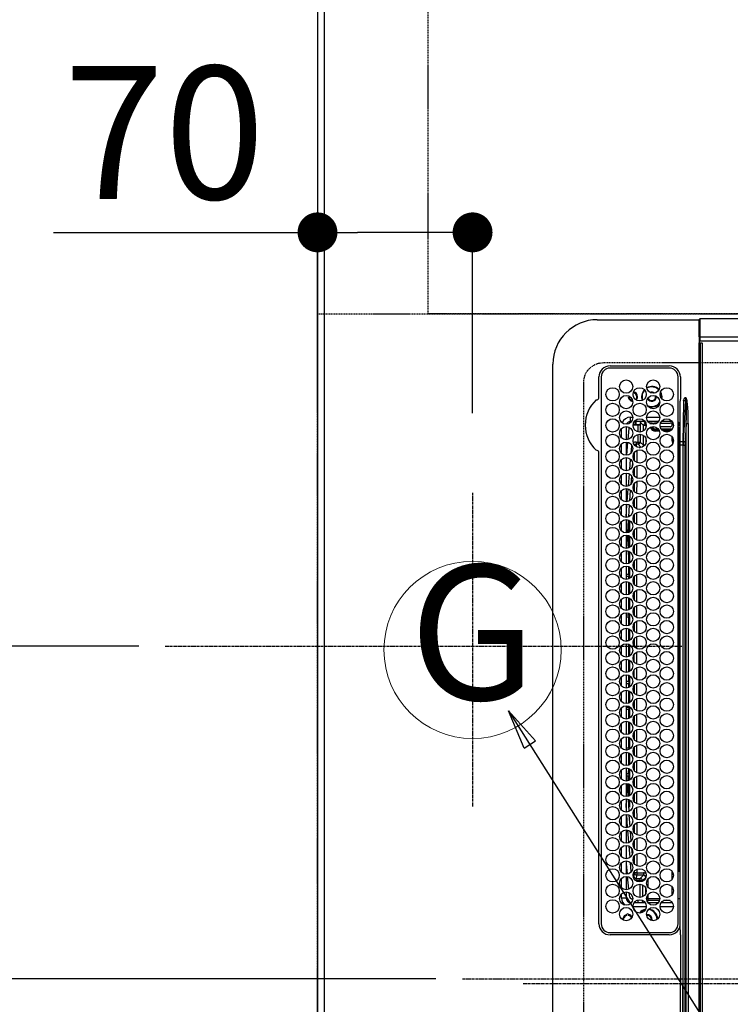
# Model space of a CAD drawing. Units: millimetres. Extents: x -109 to 26472, y -120 to 8859.
# Drawn here: x 15318 to 15639, y 6152 to 6596 of the extents above; entities that cross this region are included whole.
import ezdxf
from ezdxf.enums import TextEntityAlignment as Align

# ---------------------------------------------------------------- set-up
doc = ezdxf.new("R2010")
doc.units = ezdxf.units.MM
doc.linetypes.add('CENTER', pattern=[2, 1.25, -0.25, 0.25, -0.25])
doc.linetypes.add('DASHED', pattern=[0.75, 0.5, -0.25])
doc.layers.get('DEFPOINTS').update_dxf_attribs({"color": 146})
for name, color, linetype in [('111-壁仕上', 3, 'Continuous'), ('126-甲板', 2, 'Continuous'), ('150-機器', 8, 'Continuous'), ('160-文字', 254, 'Continuous'), ('166-寸法B', 11, 'Continuous')]:
    doc.layers.add(name, color=color, linetype=linetype)
doc.styles.add('KH001', font='txt')
doc.dimstyles.new('KH1xx015', dxfattribs={"dimscale": 10, "dimtxt": 3.8, "dimasz": 0.8, "dimexe": 0.3, "dimexo": 1.2, "dimgap": 0.5, "dimtad": 3, "dimdec": 1, "dimdsep": 46, "dimlunit": 6, "dimtxsty": 'KH001', "dimblk": 'DOT', "dimcen": 1, "dimdle": 1, "dimclrd": 256, "dimclre": 256, "dimclrt": 256, "dimadec": 0, "dimazin": 0, "dimtfac": 1, "dimtdec": 1, "dimtix": 1, "dimtmove": 2, "dimatfit": 3, "dimldrblk": 'CLOSEDBLANK', "dimfxl": 1, "dimtolj": 1, "dimtzin": 0, "dimlwd": -1, "dimlwe": -1, "dimarcsym": 0})
doc.dimstyles.new('KH1xx030', dxfattribs={"dimscale": 30, "dimtxt": 2, "dimasz": 0.6, "dimexe": 0.3, "dimexo": 1.2, "dimgap": 0.5, "dimtad": 3, "dimdec": 1, "dimdsep": 46, "dimlunit": 6, "dimtxsty": 'KH001', "dimblk": 'DOT', "dimcen": 1, "dimdle": 1, "dimclrd": 256, "dimclre": 256, "dimclrt": 256, "dimadec": 0, "dimazin": 0, "dimtfac": 1, "dimtdec": 1, "dimtix": 1, "dimtmove": 2, "dimatfit": 3, "dimldrblk": 'CLOSEDBLANK', "dimfxl": 1, "dimtolj": 1, "dimtzin": 0, "dimlwd": -1, "dimlwe": -1, "dimarcsym": 0})

# ---------------------------------------------------------------- blocks, each defined once
blk = doc.blocks.new('_Dot')
at = {"color": 0, "linetype": 'ByBlock', "lineweight": -2}
blk.add_line((-0.5, 0), (-1, 0), dxfattribs=at)
at = {"color": 0, "linetype": 'ByBlock', "const_width": 0.5}
blk.add_lwpolyline([(-0.25, 0, 1), (0.25, 0, 1)], format="xyb", close=True, dxfattribs=at)
blk = doc.blocks.new('*D447')
at = {"layer": '166-寸法B', "transparency": 16777216}
for p, q in [((15452.92, 6418.39), (15452.92, 6508.93)), ((15522.92, 6418.39), (15522.92, 6508.93)), ((15333.74, 6499.93), (15452.92, 6499.93)), ((15504.92, 6499.93), (15470.92, 6499.93))]:
    blk.add_line(p, q, dxfattribs=at)
at = {"layer": 'DEFPOINTS', "color": 0, "transparency": 16777216}
for p in [(15452.92, 6499.93), (15452.92, 6382.39), (15522.92, 6382.39)]:
    blk.add_point(p, dxfattribs=at)
at = {"layer": '166-寸法B', "transparency": 16777216, "xscale": 18, "yscale": 18, "zscale": 18, "rotation": 180}
blk.add_blockref('_Dot', (15452.92, 6499.93), dxfattribs=at)
at = {"layer": '166-寸法B', "transparency": 16777216, "xscale": 18, "yscale": 18, "zscale": 18}
blk.add_blockref('_Dot', (15522.92, 6499.93), dxfattribs=at)
at = {"layer": '166-寸法B', "transparency": 16777216, "insert": (15383.77, 6544.93), "char_height": 60, "attachment_point": 5, "style": 'KH001'}
blk.add_mtext('\\A1;70', dxfattribs=at)
blk = doc.blocks.new('_ClosedBlank')
at = {"color": 0, "linetype": 'ByBlock', "lineweight": -2}
for p, q in [((-1, 0.167), (0, 0)), ((-1, 0.167), (-1, -0.167)), ((0, 0), (-1, -0.167))]:
    blk.add_line(p, q, dxfattribs=at)
blk = doc.blocks.new('*D451')
at = {"layer": '166-寸法B', "transparency": 16777216}
for p, q in [((15419.92, 7513.19), (14687.5, 7513.19)), ((14696.5, 7495.19), (14696.5, 6331.19)), ((15348.23, 6313.19), (14687.5, 6313.19))]:
    blk.add_line(p, q, dxfattribs=at)
at = {"layer": 'DEFPOINTS', "color": 0, "transparency": 16777216}
for p in [(15455.92, 7513.19), (14696.5, 6313.19), (15384.23, 6313.19)]:
    blk.add_point(p, dxfattribs=at)
at = {"layer": '166-寸法B', "transparency": 16777216, "xscale": 18, "yscale": 18, "zscale": 18}
for p, rotation in [((14696.5, 7513.19), 90), ((14696.5, 6313.19), 270)]:
    blk.add_blockref('_Dot', p, dxfattribs=dict(at, rotation=rotation))
at = {"layer": '166-寸法B', "transparency": 16777216, "insert": (14647.7, 6913.19), "char_height": 60, "attachment_point": 5, "rotation": 90, "style": 'KH001'}
blk.add_mtext('\\A1;1,200', dxfattribs=at)
blk = doc.blocks.new('HT-F6S_H2')
at = {"layer": '126-甲板', "linetype": 'DASHED'}
for p, q in [((271, 282.65), (-271, 282.65)), ((280, -170.35), (280, 273.65))]:
    blk.add_line(p, q, dxfattribs=at)
blk.add_arc((271, 273.65), 9, 0, 90, dxfattribs=at)
at = {"layer": '150-機器', "color": 161, "linetype": 'CENTER'}
blk.add_line((0, 309.76), (0, -271.88), dxfattribs=at)
at = {"layer": '150-機器', "color": 13, "linetype": 'Continuous'}
for p, q in [((-279.5, 296.38), (279.5, 296.38)), ((27, 275.6), (239.74, 275.6)), ((239.74, 275.6), (239.9, 275.61)), ((264.1, 275.61), (264.18, 275.6)), ((264.18, 275.6), (264.26, 275.6)), ((264.26, 275.6), (273.7, 275.6)), ((299.5, 276.38), (299.5, 230.38)), ((273.7, 274.58), (27, 274.58)), ((22, 243.88), (21.98, 270.58)), ((23, 270.58), (23, 243.88)), ((277.7, 243.88), (277.7, 270.58)), ((278.72, 270.58), (278.72, 243.88)), ((28.52, 264.33), (28.6, 264.35)), ((28.6, 264.35), (28.6, 264.47)), ((29.4, 264.98), (29.4, 264.76)), ((29.4, 264.76), (29.4, 264.35)), ((30.75, 263), (31.16, 263)), ((31.16, 262.2), (30.75, 262.2)), ((31.16, 263), (31.38, 263)), ((31.38, 262.2), (31.16, 262.2)), ((38.6, 263.38), (38.6, 265.38)), ((38.6, 265.38), (40.54, 265.38)), ((41.35, 263.38), (38.6, 263.38)), ((41.09, 262.11), (39.8, 261.98)), ((48.35, 263.38), (42.35, 263.38)), ((48.31, 262.84), (42.54, 262.26)), ((43.16, 265.38), (47.54, 265.38)), ((55.35, 263.38), (49.35, 263.38)), ((53.98, 263.38), (49.37, 262.95)), ((50.16, 265.38), (54.54, 265.38)), ((62.35, 263.38), (56.35, 263.38)), ((57.16, 265.38), (61.54, 265.38)), ((69.35, 263.38), (63.35, 263.38)), ((63.63, 262.13), (69.2, 262.59)), ((64.16, 265.38), (68.54, 265.38)), ((76.35, 263.38), (70.35, 263.38)), ((70.47, 262.7), (76.33, 263.06)), ((71.16, 265.38), (75.54, 265.38)), ((83.35, 263.38), (77.35, 263.38)), ((77.4, 263.13), (81.32, 263.38)), ((83.17, 262.49), (77.62, 262.15)), ((78.16, 265.38), (82.54, 265.38)), ((90.35, 263.38), (84.35, 263.38)), ((90.31, 262.94), (84.5, 262.58)), ((84.59, 262.15), (90.11, 262.15)), ((85.16, 265.38), (89.54, 265.38)), ((97.35, 263.38), (91.35, 263.38)), ((92.47, 263.08), (91.42, 263.01)), ((91.59, 262.15), (93.6, 262.15)), ((92.16, 265.38), (96.54, 265.38)), ((97.31, 263.27), (92.47, 263.08)), ((93.6, 262.15), (93.6, 263.1)), ((94.6, 262.15), (93.6, 262.15)), ((94.6, 262.15), (94.6, 263.07)), ((94.6, 262.15), (97.11, 262.15)), ((104.35, 263.38), (98.35, 263.38)), ((98.59, 262.15), (104.11, 262.15)), ((99.16, 265.38), (103.54, 265.38)), ((111.35, 263.38), (105.35, 263.38)), ((105.4, 263.38), (105.4, 262.78)), ((106.4, 262.15), (105.59, 262.15)), ((106.16, 265.38), (110.54, 265.38)), ((106.4, 263.38), (106.4, 262.15)), ((106.4, 262.15), (111.11, 262.15)), ((118.35, 263.38), (112.35, 263.38)), ((112.59, 262.15), (118.11, 262.15)), ((113.16, 265.38), (117.54, 265.38)), ((125.35, 263.38), (119.35, 263.38)), ((119.59, 262.15), (123.6, 262.15)), ((120.16, 265.38), (124.54, 265.38)), ((123.6, 262.15), (123.6, 263.38)), ((124.6, 262.15), (123.6, 262.15)), ((124.6, 262.15), (124.6, 263.38)), ((124.6, 262.15), (125.11, 262.15)), ((132.35, 263.38), (126.35, 263.38)), ((126.59, 262.15), (132.11, 262.15)), ((127.16, 265.38), (131.54, 265.38)), ((139.35, 263.38), (133.35, 263.38)), ((133.59, 262.15), (135.4, 262.15)), ((134.16, 265.38), (138.54, 265.38)), ((135.4, 263.38), (135.4, 262.15)), ((136.4, 262.15), (135.4, 262.15)), ((136.4, 263.38), (136.4, 262.15)), ((136.4, 262.15), (139.11, 262.15)), ((146.35, 263.38), (140.35, 263.38)), ((140.59, 262.15), (146.11, 262.15)), ((141.16, 265.38), (145.54, 265.38)), ((153.35, 263.38), (147.35, 263.38)), ((147.59, 262.15), (153.11, 262.15)), ((148.16, 265.38), (152.54, 265.38)), ((160.35, 263.38), (154.35, 263.38)), ((154.6, 262.15), (154.59, 262.15)), ((154.6, 262.15), (154.6, 263.38)), ((154.6, 262.15), (160.11, 262.15)), ((155.16, 265.38), (159.54, 265.38)), ((167.35, 263.38), (161.35, 263.38)), ((161.59, 262.15), (165.4, 262.15)), ((162.16, 265.38), (166.54, 265.38)), ((165.4, 263.38), (165.4, 262.15)), ((166.4, 262.15), (165.4, 262.15)), ((166.4, 263.38), (166.4, 262.15)), ((166.4, 262.15), (167.11, 262.15)), ((174.35, 263.38), (168.35, 263.38)), ((168.59, 262.15), (174.11, 262.15)), ((169.16, 265.38), (173.54, 265.38)), ((181.35, 263.38), (175.35, 263.38)), ((175.59, 262.15), (181.11, 262.15)), ((176.16, 265.38), (180.54, 265.38)), ((188.35, 263.38), (182.35, 263.38)), ((182.59, 262.15), (183.6, 262.15)), ((183.16, 265.38), (187.54, 265.38)), ((183.6, 262.15), (183.6, 263.38)), ((184.6, 262.15), (183.6, 262.15)), ((184.6, 262.15), (184.6, 263.38)), ((184.6, 262.15), (188.11, 262.15)), ((195.35, 263.38), (189.35, 263.38)), ((189.59, 262.15), (195.11, 262.15)), ((190.16, 265.38), (194.54, 265.38)), ((195.32, 263.17), (191.6, 263.38)), ((202.35, 263.38), (196.35, 263.38)), ((202.26, 262.78), (196.41, 263.11)), ((196.59, 262.15), (202.11, 262.15)), ((197.16, 265.38), (201.54, 265.38)), ((209.35, 263.38), (203.35, 263.38)), ((209.14, 262.39), (203.47, 262.71)), ((203.59, 262.15), (209.11, 262.15)), ((204.16, 265.38), (208.54, 265.38)), ((216.35, 263.38), (210.35, 263.38)), ((210.37, 263.32), (216.03, 263.01)), ((215.98, 262.01), (210.54, 262.31)), ((211.16, 265.38), (215.54, 265.38)), ((216.03, 263.01), (216.32, 262.98)), ((223.35, 263.38), (217.35, 263.38)), ((217.44, 262.89), (223.15, 262.42)), ((218.16, 265.38), (222.54, 265.38)), ((230.35, 263.38), (224.35, 263.38)), ((224.54, 262.31), (229.96, 261.86)), ((225.16, 265.38), (229.54, 265.38)), ((237.35, 263.38), (231.35, 263.38)), ((232.16, 265.38), (236.54, 265.38)), ((237.35, 263.33), (236.82, 263.38)), ((244.35, 263.38), (238.35, 263.38)), ((244.28, 262.67), (238.35, 263.24)), ((239.16, 265.38), (243.54, 265.38)), ((251.35, 263.38), (245.35, 263.38)), ((250.37, 262.05), (245.45, 262.55)), ((246.16, 265.38), (250.54, 265.38)), ((34.6, 254.24), (34.6, 260.22)), ((36.6, 261.38), (36.07, 261.38)), ((36.6, 261.38), (36.6, 260.89)), ((36.6, 259.66), (36.6, 254.79)), ((37.07, 259.25), (36.6, 259.25)), ((37.74, 258.02), (36.6, 258.02)), ((46.48, 256.97), (46.48, 258.84)), ((46.48, 258.84), (47.48, 258.84)), ((47.48, 258.84), (47.48, 256.97)), ((48.35, 260.19), (48.36, 260.13)), ((48.36, 260.13), (48.37, 260.01)), ((48.37, 260.01), (48.38, 259.92)), ((48.38, 259.92), (48.38, 259.86)), ((48.38, 259.86), (48.39, 259.84)), ((49.97, 259.97), (48.39, 259.84)), ((48.94, 255.51), (48.94, 258.56)), ((49.94, 258.56), (48.94, 258.56)), ((49.93, 259.56), (50.64, 259.56)), ((49.93, 259.54), (49.93, 259.56)), ((49.94, 259.48), (49.93, 259.54)), ((49.94, 259.39), (49.94, 259.48)), ((49.94, 259.26), (49.94, 259.39)), ((49.94, 259.11), (49.94, 259.26)), ((49.94, 258.94), (49.94, 259.11)), ((49.94, 258.75), (49.94, 258.94)), ((49.94, 258.56), (49.94, 258.75)), ((49.94, 258.56), (49.94, 255.51)), ((51.47, 258.56), (49.94, 258.56)), ((50.51, 261.02), (54.54, 261.36)), ((58.47, 258.57), (53.18, 258.56)), ((54.04, 259.57), (57.62, 259.58)), ((56.99, 261.57), (62.02, 261.99)), ((61.07, 260.91), (58.05, 260.65)), ((65.46, 258.58), (60.19, 258.57)), ((61.06, 259.58), (64.61, 259.58)), ((68.7, 261.55), (64.29, 261.18)), ((72.46, 258.58), (67.19, 258.58)), ((68.07, 259.59), (71.6, 259.59)), ((76.03, 262.05), (70.89, 261.72)), ((79.46, 258.59), (74.2, 258.58)), ((75.08, 259.59), (78.59, 259.6)), ((79.53, 261.65), (82.84, 261.65)), ((86.45, 258.6), (81.2, 258.59)), ((82.09, 259.6), (85.59, 259.6)), ((84.86, 261.65), (89.84, 261.65)), ((93.45, 258.6), (88.21, 258.6)), ((89.1, 259.6), (92.58, 259.61)), ((91.86, 261.65), (96.84, 261.65)), ((100.44, 258.61), (95.22, 258.61)), ((96.11, 259.61), (99.57, 259.61)), ((98.86, 261.65), (103.84, 261.65)), ((107.44, 258.62), (102.22, 258.61)), ((103.12, 259.62), (106.56, 259.62)), ((105.86, 261.65), (110.84, 261.65)), ((114.44, 258.63), (109.23, 258.62)), ((110.13, 259.62), (113.56, 259.62)), ((112.86, 261.65), (117.84, 261.65)), ((121.43, 258.63), (116.23, 258.63)), ((117.13, 259.63), (120.55, 259.63)), ((119.86, 261.65), (124.84, 261.65)), ((128.43, 258.64), (123.24, 258.64)), ((124.14, 259.63), (127.54, 259.64)), ((126.86, 261.65), (131.84, 261.65)), ((135.42, 258.65), (130.24, 258.64)), ((131.15, 259.64), (134.53, 259.64)), ((133.86, 261.65), (138.84, 261.65)), ((142.42, 258.65), (137.25, 258.65)), ((138.16, 259.65), (141.53, 259.65)), ((140.86, 261.65), (145.84, 261.65)), ((145.4, 258.66), (144.25, 258.66)), ((145.17, 259.65), (145.4, 259.65)), ((145.4, 259.65), (148.53, 259.65)), ((149.42, 258.65), (145.4, 258.66)), ((147.86, 261.65), (152.84, 261.65)), ((156.42, 258.65), (151.25, 258.65)), ((152.16, 259.64), (155.54, 259.64)), ((154.86, 261.65), (159.84, 261.65)), ((163.43, 258.64), (158.24, 258.65)), ((159.15, 259.64), (162.54, 259.64)), ((161.86, 261.65), (166.84, 261.65)), ((170.43, 258.63), (165.24, 258.64)), ((166.14, 259.63), (169.55, 259.63)), ((168.86, 261.65), (173.84, 261.65)), ((177.44, 258.63), (172.23, 258.63)), ((173.13, 259.62), (176.56, 259.62)), ((175.86, 261.65), (180.84, 261.65)), ((184.44, 258.62), (179.23, 258.63)), ((180.12, 259.62), (183.57, 259.61)), ((182.86, 261.65), (187.84, 261.65)), ((191.44, 258.61), (186.23, 258.62)), ((187.11, 259.61), (190.58, 259.61)), ((189.86, 261.65), (194.84, 261.65)), ((198.45, 258.61), (193.22, 258.61)), ((194.1, 259.6), (197.59, 259.6)), ((196.86, 261.65), (201.84, 261.65)), ((205.45, 258.6), (200.22, 258.61)), ((201.09, 259.6), (204.6, 259.59)), ((203.86, 261.65), (208.84, 261.65)), ((212.45, 258.59), (207.21, 258.6)), ((208.07, 259.59), (211.6, 259.59)), ((210.86, 261.65), (211.27, 261.65)), ((219.46, 258.59), (214.21, 258.59)), ((215.06, 259.58), (218.61, 259.58)), ((216.02, 262), (215.98, 262.01)), ((222.62, 261.46), (217.8, 261.86)), ((226.46, 258.58), (221.2, 258.59)), ((222.05, 259.58), (225.62, 259.57)), ((229.12, 260.93), (225.19, 261.25)), ((233.46, 258.58), (228.2, 258.58)), ((229.04, 259.57), (232.63, 259.57)), ((231.9, 261.7), (236.51, 261.33)), ((235.14, 260.44), (233.13, 260.6)), ((240.47, 258.56), (235.19, 258.57)), ((236.03, 259.56), (239.64, 259.56)), ((239.42, 261.09), (242.51, 260.83)), ((241.92, 256.57), (243.32, 257.97)), ((242.49, 260.64), (242.48, 260.55)), ((242.51, 260.83), (242.49, 260.64)), ((242.51, 260.83), (242.79, 260.76)), ((244.32, 258.84), (243.32, 258.84)), ((243.32, 257.97), (243.32, 258.84)), ((244.32, 257.97), (243.32, 257.97)), ((244.32, 258.84), (244.32, 257.97)), ((244.32, 257.97), (244.32, 256.97)), ((244.32, 257.97), (247.76, 257.97)), ((248.94, 257.97), (252.16, 257.97)), ((250.6, 262.01), (250.37, 262.05)), ((250.96, 261.86), (250.6, 262.01)), ((252.16, 260.06), (252.16, 257.97)), ((252.21, 260.05), (252.16, 260.06)), ((252.21, 259.53), (252.21, 260.05)), ((253.6, 259.25), (252.22, 259.25)), ((252.27, 259.02), (252.24, 259.03)), ((252.27, 259.02), (252.27, 256.93)), ((253.6, 259.02), (252.27, 259.02)), ((253.6, 261.38), (255.6, 261.38)), ((253.6, 260.89), (253.6, 261.38)), ((253.6, 254.79), (253.6, 259.66)), ((255.6, 261.38), (255.6, 260.34)), ((30.75, 253.75), (30.72, 254.06)), ((36.6, 253.56), (36.6, 248.69)), ((37.01, 255.93), (37.56, 255.93)), ((37.01, 255.93), (37.36, 255.59)), ((37.44, 253.51), (37.1, 253.85)), ((38.44, 253.51), (37.44, 253.51)), ((37.44, 248.27), (37.44, 253.51)), ((38.44, 253.51), (38.44, 254.13)), ((40.17, 253.51), (38.44, 253.51)), ((38.44, 253.51), (38.44, 248.13)), ((38.86, 256.97), (44.84, 256.97)), ((44.57, 255.97), (39.13, 255.97)), ((40.57, 254.51), (43.13, 254.51)), ((47.17, 253.51), (43.53, 253.51)), ((45.86, 256.97), (46.48, 256.97)), ((46.48, 255.97), (46.13, 255.97)), ((46.48, 256.97), (47.48, 256.97)), ((46.48, 256.97), (46.48, 255.97)), ((47.94, 254.51), (46.48, 255.97)), ((47.48, 256.97), (48.94, 255.51)), ((47.57, 254.51), (47.94, 254.51)), ((47.94, 254.37), (47.94, 254.51)), ((49.94, 255.51), (48.94, 255.51)), ((241.86, 257.5), (241.86, 256.96)), ((244.32, 256.97), (242.86, 255.51)), ((242.86, 255.51), (247.31, 255.51)), ((242.86, 254.98), (242.86, 255.51)), ((246.13, 254.51), (243.57, 254.51)), ((247.84, 256.97), (244.32, 256.97)), ((252.21, 256.97), (248.86, 256.97)), ((249.39, 255.51), (251.73, 255.51)), ((251.73, 254.51), (250.57, 254.51)), ((251.73, 255.51), (253.15, 256.93)), ((251.73, 254.51), (251.73, 255.51)), ((251.73, 254.51), (252.73, 254.51)), ((251.73, 254.23), (251.73, 254.51)), ((252.27, 256.93), (252.21, 256.97)), ((252.27, 256.93), (253.15, 256.93)), ((253.6, 255.39), (252.73, 254.51)), ((252.73, 254.51), (252.73, 254.36)), ((253.6, 248.69), (253.6, 253.56)), ((255.6, 254.12), (255.6, 248.14)), ((249.27, 250.05), (249.77, 250.05)), ((249.27, 248.27), (249.27, 250.05)), ((250.27, 250.05), (249.77, 250.05)), ((249.77, 248.48), (249.77, 250.05)), ((250.27, 250.05), (250.27, 248.82)), ((252.35, 251.06), (252.35, 251.2)), ((252.85, 251.55), (252.38, 251.55)), ((252.9, 249.74), (252.69, 249.74)), ((252.71, 252.55), (252.73, 252.55)), ((252.73, 252.58), (252.73, 252.55)), ((252.73, 252.55), (252.82, 252.55)), ((252.85, 251.55), (252.85, 250.57)), ((252.87, 250.56), (252.85, 250.57)), ((252.9, 249.56), (252.9, 249.39)), ((264.8, 249.65), (264.96, 249.66)), ((266.36, 250.95), (266.42, 251.08)), ((266.42, 251.08), (266.55, 251.75)), ((266.55, 251.75), (266.51, 252.1)), ((34.6, 242.04), (34.6, 248.02)), ((36.6, 247.46), (36.6, 242.59)), ((37.44, 243.51), (37.44, 246.55)), ((249.27, 243.5), (249.27, 246.55)), ((249.77, 242.87), (249.77, 247.18)), ((250.27, 247.57), (250.27, 242.48)), ((251.24, 243.52), (251.24, 247.96)), ((252.9, 247.84), (252.9, 243.54)), ((253.6, 242.59), (253.6, 247.46)), ((263.84, 247.25), (264.8, 247.15)), ((264.04, 247.42), (264.8, 247.35)), ((264.8, 247.35), (266.04, 247.53)), ((264.8, 247.15), (266.1, 247.34)), ((266.04, 247.53), (266.85, 247.86)), ((266.1, 247.34), (267.09, 247.76)), ((40.1, 242.59), (43.6, 242.59)), ((47.1, 242.59), (50.6, 242.59)), ((244.86, 242.03), (244.86, 242.59)), ((244.86, 242.59), (246.6, 242.59)), ((252.35, 242.52), (252.24, 242.52)), ((252.35, 242.46), (252.35, 242.52)), ((252.85, 242.46), (252.35, 242.46)), ((252.85, 242.53), (252.87, 242.54)), ((252.85, 242.53), (252.85, 242.46)), ((252.85, 242.46), (253.04, 242.27)), ((-252.65, 236.24), (252.65, 236.24)), ((-242.95, 237.56), (242.95, 237.56)), ((242.95, 236.78), (-242.95, 236.78)), ((-106.9, 237.68), (0, 237.68)), ((-21.98, 238.79), (0, 238.79)), ((21.98, 238.79), (0, 238.79)), ((106.9, 237.68), (0, 237.68)), ((24.72, 238.88), (146.93, 238.88)), ((27, 239.88), (273.7, 239.88)), ((38.43, 239.88), (38.43, 238.88)), ((51.21, 239.66), (50.72, 239.17)), ((50.72, 239.05), (50.72, 239.17)), ((50.72, 239.05), (51.19, 239.05)), ((51.18, 238.88), (51.2, 239.56)), ((51.7, 239.56), (51.68, 238.88)), ((51.7, 239.88), (51.7, 239.56)), ((106.11, 239.56), (51.7, 239.56)), ((106.09, 238.88), (106.11, 239.56)), ((106.11, 239.56), (106.11, 239.76)), ((106.41, 239.76), (106.41, 239.88)), ((106.41, 239.76), (106.41, 239.56)), ((195.79, 239.76), (106.41, 239.76)), ((106.41, 239.25), (106.41, 239.56)), ((106.41, 239.56), (195.79, 239.56)), ((195.79, 239.25), (106.41, 239.25)), ((242.95, 237.68), (106.9, 237.68)), ((146.93, 238.88), (242.95, 238.88)), ((195.79, 239.76), (195.79, 239.88)), ((195.79, 239.56), (195.79, 239.76)), ((195.79, 239.25), (195.79, 239.56)), ((196.09, 239.76), (196.09, 239.56)), ((196.09, 239.56), (196.11, 238.88)), ((250.55, 239.56), (196.09, 239.56)), ((242.95, 237.68), (242.95, 238.88)), ((242.95, 238.88), (244.36, 238.88)), ((244.45, 237.68), (242.95, 237.68)), ((242.95, 237.56), (242.95, 237.68)), ((242.95, 237.56), (242.95, 236.78)), ((244.36, 238.88), (262.32, 238.88)), ((252.65, 236.24), (244.37, 236.73)), ((244.45, 237.68), (244.45, 237.52)), ((252.59, 237.55), (244.45, 237.68)), ((244.45, 237.52), (262.95, 236.41)), ((250.55, 239.56), (250.55, 239.88)), ((250.56, 238.88), (250.55, 239.56)), ((251.05, 239.56), (251.06, 238.88)), ((251.77, 238.88), (251.77, 239.88)), ((251.77, 238.88), (251.77, 239.88)), ((252.64, 239.17), (251.94, 239.88)), ((262.95, 237.38), (252.59, 237.55)), ((252.65, 236.24), (252.65, 235.3)), ((253.2, 239.74), (253.2, 239.88)), ((262.32, 238.88), (262.84, 238.88)), ((262.84, 238.88), (262.84, 239.02)), ((264.45, 238.85), (262.84, 238.88)), ((262.94, 236.18), (264.42, 236.35)), ((262.94, 236.18), (262.95, 236.15)), ((262.95, 236.41), (262.95, 237.38)), ((262.95, 236.15), (262.96, 236.12)), ((262.96, 236.12), (262.96, 236.08)), ((262.96, 236.08), (262.97, 236.05)), ((262.97, 236.05), (262.98, 236.02)), ((262.98, 236.02), (262.99, 235.98)), ((262.99, 235.98), (263, 235.95)), ((263, 235.95), (263.01, 235.92)), ((264.42, 236.35), (263.01, 235.92)), ((264.42, 236.35), (264.45, 236.36)), ((264.45, 236.36), (264.42, 236.35)), ((273.7, 238.85), (264.45, 238.85)), ((264.45, 236.88), (264.45, 236.36)), ((252.65, 235.3), (-252.65, 235.3)), ((-289.1, 230.38), (289.1, 230.38)), ((289.1, 229.88), (-289.1, 229.88)), ((-288.8, 228.88), (288.8, 228.88)), ((291.81, 230.38), (289.1, 230.38)), ((289.1, 230.38), (289.1, 229.88)), ((289.1, 229.88), (289.1, 229.18)), ((289.9, 230.14), (289.91, 230.19)), ((289.9, 230.08), (289.9, 230.14)), ((291.67, 230.08), (289.9, 230.08)), ((289.9, -131.32), (289.9, 230.08)), ((289.91, 230.19), (289.93, 230.24)), ((289.93, 230.24), (289.94, 230.29)), ((289.94, 230.29), (289.97, 230.33)), ((289.97, 230.33), (289.99, 230.35)), ((289.99, 230.35), (290.02, 230.37)), ((290.02, 230.37), (290.05, 230.38)), ((291.67, 230.14), (291.68, 230.19)), ((291.67, 230.08), (291.67, 230.14)), ((292.17, 230.08), (291.67, 230.08)), ((291.67, -131.32), (291.67, 230.08)), ((291.68, 230.19), (291.69, 230.24)), ((291.69, 230.24), (291.71, 230.29)), ((291.71, 230.29), (291.73, 230.33)), ((291.73, 230.33), (291.76, 230.35)), ((291.76, 230.35), (291.79, 230.37)), ((291.79, 230.37), (291.82, 230.38)), ((291.81, 230.38), (291.82, 230.38)), ((291.82, 230.38), (292.17, 230.38)), ((292.17, 230.08), (292.17, 230.38)), ((292.17, 230.38), (297.9, 230.38)), ((297.9, 230.08), (292.17, 230.08)), ((297.9, 230.08), (297.9, 230.38)), ((297.9, 230.38), (299.6, 230.38)), ((299.9, 230.08), (297.9, 230.08)), ((299.9, -131.32), (299.9, 230.08))]:
    blk.add_line(p, q, dxfattribs=at)
for points in [[(252.16, 257.97), (252.16, 257.85), (252.16, 257.72), (252.16, 257.6), (252.17, 257.49), (252.17, 257.39), (252.17, 257.29), (252.18, 257.2), (252.18, 257.13), (252.19, 257.07), (252.2, 257.02), (252.2, 256.99), (252.21, 256.97), (252.21, 256.97)], [(252.21, 259.53), (252.21, 259.46), (252.21, 259.4), (252.21, 259.34), (252.22, 259.29), (252.22, 259.23), (252.22, 259.18), (252.22, 259.14), (252.23, 259.1), (252.23, 259.07), (252.23, 259.05), (252.23, 259.04), (252.24, 259.03), (252.24, 259.03)], [(37.01, 255.93), (36.89, 255.93), (36.77, 255.9), (36.65, 255.87), (36.6, 255.84)], [(47.94, 254.51), (48.06, 254.52), (48.19, 254.54), (48.31, 254.58), (48.42, 254.63), (48.52, 254.7), (48.62, 254.78), (48.71, 254.87), (48.78, 254.97), (48.84, 255.08), (48.89, 255.2), (48.92, 255.32), (48.94, 255.44), (48.94, 255.51)], [(49.53, 254.31), (49.67, 254.51), (49.78, 254.74), (49.86, 254.97), (49.92, 255.22), (49.94, 255.47), (49.94, 255.51)], [(242.26, 255.71), (242.37, 255.64), (242.48, 255.59), (242.6, 255.55), (242.72, 255.52), (242.84, 255.51), (242.86, 255.51)], [(253.6, 256.83), (253.49, 256.88), (253.36, 256.91), (253.24, 256.93), (253.15, 256.93)], [(252.85, 250.57), (252.84, 250.57), (252.83, 250.57), (252.81, 250.57), (252.78, 250.57), (252.75, 250.58), (252.7, 250.58), (252.66, 250.58), (252.61, 250.58), (252.55, 250.58), (252.49, 250.58), (252.43, 250.58), (252.37, 250.58), (252.35, 250.58)], [(252.85, 251.55), (252.85, 251.67), (252.85, 251.8), (252.85, 251.92), (252.85, 252.03), (252.84, 252.14), (252.84, 252.23), (252.84, 252.32), (252.83, 252.39), (252.83, 252.45), (252.83, 252.5), (252.82, 252.53), (252.82, 252.55), (252.82, 252.55)], [(252.9, 249.56), (252.9, 249.69), (252.9, 249.81), (252.9, 249.93), (252.9, 250.04), (252.9, 250.15), (252.89, 250.25), (252.89, 250.33), (252.89, 250.41), (252.88, 250.47), (252.88, 250.51), (252.88, 250.54), (252.87, 250.56), (252.87, 250.56)], [(244.86, 242.59), (244.61, 242.57), (244.37, 242.52), (244.13, 242.45), (243.9, 242.34), (243.74, 242.24)], [(251.24, 243.52), (251.25, 243.4), (251.27, 243.27), (251.31, 243.16), (251.36, 243.04), (251.43, 242.94), (251.51, 242.84), (251.6, 242.75), (251.7, 242.68), (251.81, 242.62), (251.92, 242.57), (252.04, 242.54), (252.17, 242.52), (252.24, 242.52)], [(252.11, 242.04), (252.16, 242.07), (252.21, 242.12), (252.25, 242.16), (252.29, 242.22), (252.31, 242.27), (252.33, 242.33), (252.35, 242.39), (252.35, 242.46), (252.35, 242.46)], [(252.35, 242.52), (252.41, 242.52), (252.47, 242.52), (252.53, 242.52), (252.59, 242.52), (252.64, 242.52), (252.69, 242.52), (252.73, 242.52), (252.77, 242.53), (252.8, 242.53), (252.83, 242.53), (252.84, 242.53), (252.85, 242.53), (252.85, 242.53)], [(252.87, 242.54), (252.87, 242.55), (252.88, 242.57), (252.88, 242.61), (252.89, 242.67), (252.89, 242.73), (252.89, 242.81), (252.9, 242.91), (252.9, 243.01), (252.9, 243.12), (252.9, 243.23), (252.9, 243.36), (252.9, 243.48), (252.9, 243.54)], [(50.72, 239.17), (50.71, 239.3), (50.69, 239.42), (50.65, 239.54), (50.6, 239.65), (50.53, 239.76), (50.45, 239.85), (50.43, 239.88)], [(50.71, 238.87), (50.72, 238.99), (50.72, 239.05)], [(244.45, 237.52), (242.95, 237.56)], [(244.37, 236.73), (242.95, 236.78)], [(252.65, 236.24), (255.37, 236.16), (257.75, 236.11), (259.77, 236.1), (261.39, 236.11), (262.59, 236.16), (262.94, 236.18)], [(252.65, 235.3), (255.38, 235.32), (257.78, 235.39), (259.81, 235.5), (261.44, 235.65), (262.65, 235.83), (263.01, 235.92)], [(262.95, 236.41), (264.45, 236.36)]]:
    blk.add_lwpolyline(points, dxfattribs=at)
for centre in [(34.85, 269.43), (41.85, 269.43), (48.85, 269.43), (55.85, 269.43), (62.85, 269.43), (69.85, 269.43), (76.85, 269.43), (83.85, 269.43), (90.85, 269.43), (97.85, 269.43), (104.85, 269.43), (111.85, 269.43), (118.85, 269.43), (125.85, 269.43), (132.85, 269.43), (139.85, 269.43), (146.85, 269.43), (153.85, 269.43), (160.85, 269.43), (167.85, 269.43), (174.85, 269.43), (181.85, 269.43), (188.85, 269.43), (195.85, 269.43), (202.85, 269.43), (209.85, 269.43), (216.85, 269.43), (223.85, 269.43), (230.85, 269.43), (237.85, 269.43), (244.85, 269.43), (251.85, 269.43), (258.85, 269.43), (265.85, 269.43), (31.35, 263.33), (38.35, 263.33), (45.35, 263.33), (52.35, 263.33), (59.35, 263.33), (66.35, 263.33), (73.35, 263.33), (80.35, 263.33), (87.35, 263.33), (94.35, 263.33), (101.35, 263.33), (108.35, 263.33), (115.35, 263.33), (122.35, 263.33), (129.35, 263.33), (136.35, 263.33), (143.35, 263.33), (150.35, 263.33), (157.35, 263.33), (164.35, 263.33), (171.35, 263.33), (178.35, 263.33), (185.35, 263.33), (192.35, 263.33), (199.35, 263.33), (206.35, 263.33), (213.35, 263.33), (220.35, 263.33), (227.35, 263.33), (234.35, 263.33), (241.35, 263.33), (248.35, 263.33), (255.35, 263.33), (262.35, 263.33), (269.35, 263.33), (34.85, 257.23), (41.85, 257.23), (48.85, 257.23), (55.85, 257.23), (62.85, 257.23), (69.85, 257.23), (76.85, 257.23), (83.85, 257.23), (90.85, 257.23), (97.85, 257.23), (104.85, 257.23), (111.85, 257.23), (118.85, 257.23), (125.85, 257.23), (132.85, 257.23), (139.85, 257.23), (146.85, 257.23), (153.85, 257.23), (160.85, 257.23), (167.85, 257.23), (174.85, 257.23), (181.85, 257.23), (188.85, 257.23), (195.85, 257.23), (202.85, 257.23), (209.85, 257.23), (216.85, 257.23), (223.85, 257.23), (230.85, 257.23), (237.85, 257.23), (244.85, 257.23), (251.85, 257.23), (258.85, 257.23), (265.85, 257.23), (31.35, 251.13), (38.35, 251.13), (45.35, 251.13), (52.35, 251.13), (59.35, 251.13), (66.35, 251.13), (73.35, 251.13), (80.35, 251.13), (87.35, 251.13), (94.35, 251.13), (101.35, 251.13), (108.35, 251.13), (115.35, 251.13), (122.35, 251.13), (129.35, 251.13), (136.35, 251.13), (143.35, 251.13), (150.35, 251.13), (157.35, 251.13), (164.35, 251.13), (171.35, 251.13), (178.35, 251.13), (185.35, 251.13), (192.35, 251.13), (199.35, 251.13), (206.35, 251.13), (213.35, 251.13), (220.35, 251.13), (227.35, 251.13), (234.35, 251.13), (241.35, 251.13), (248.35, 251.13), (255.35, 251.13), (262.35, 251.13), (269.35, 251.13), (34.85, 245.03), (41.85, 245.03), (48.85, 245.03), (55.85, 245.03), (62.85, 245.03), (69.85, 245.03), (76.85, 245.03), (83.85, 245.03), (90.85, 245.03), (97.85, 245.03), (104.85, 245.03), (111.85, 245.03), (118.85, 245.03), (125.85, 245.03), (132.85, 245.03), (139.85, 245.03), (146.85, 245.03), (153.85, 245.03), (160.85, 245.03), (167.85, 245.03), (174.85, 245.03), (181.85, 245.03), (188.85, 245.03), (195.85, 245.03), (202.85, 245.03), (209.85, 245.03), (216.85, 245.03), (223.85, 245.03), (230.85, 245.03), (237.85, 245.03), (244.85, 245.03), (251.85, 245.03), (258.85, 245.03), (265.85, 245.03)]:
    blk.add_circle(centre, 3, dxfattribs=at)
for centre, radius, start, end in [((279.5, 276.38), 20, 0, 90), ((252, 266.38), 15.45, 42.5618, 137.4382), ((27, 270.58), 5.02, 90, 179.9997), ((239.06, 276.93), 1.57, 302.5442, 356.4106), ((264.95, 276.93), 1.58, 183.703, 237.0654), ((273.7, 270.58), 5.02, 0.0002, 90), ((27, 270.58), 4, 90, 180), ((273.7, 270.58), 4, 0, 90), ((29, 262.6), 2.41, 80.4514, 93.2181), ((29, 262.6), 2.2, 10.4757, 79.5243), ((29, 262.6), 1.8, 12.8697, 77.1303), ((29, 262.6), 1.8, 288.9922, 347.1303), ((29, 262.6), 2.2, 297.2624, 349.5243), ((29, 262.6), 2.41, 350.4514, 9.5486), ((38.6, 261.38), 4, 90, 143.6107), ((38.6, 261.38), 2, 90, 180), ((251.6, 261.38), 2, 0, 67.9276), ((251.6, 261.38), 4, 0, 70.1372), ((264.8, 260.25), 2.1, 79.7266, 177.3237), ((39.88, 260.09), 1.88, 94.176, 170.8418), ((39.97, 260.06), 1.93, 95.0722, 170.2029), ((48.48, 258.84), 1, 95.3704, 179.9596), ((46.66, 250.71), 8.17, 73.814, 84.2485), ((47.6, 251), 8.87, 74.7326, 84.9132), ((49.94, 258.56), 1, 90.163, 179.992), ((244.07, 251.17), 7.71, 95.5995, 103.6256), ((242.33, 258.84), 0.996, 359.9649, 45.8859), ((244.32, 257.97), 1, 180.0843, 269.9157), ((242.56, 258.89), 1.76, 358.5533, 41.8713), ((264.8, 260.25), 1.75, 82.3603, 174.6886), ((264.8, 260.25), 2.1, 224.0121, 270), ((264.8, 260.25), 1.75, 221.7419, 270), ((264.8, 260.25), 1.75, 270, 356.5704), ((264.8, 260.25), 2.1, 270, 354.2994), ((29, 253.75), 2.1, 253.7391, 9.9846), ((29, 253.75), 1.75, 253.4895, 0), ((29, 253.75), 4.4, 270, 354.5986), ((29, 253.75), 4.4, 11.8732, 50.0418), ((29, 253.75), 4.6, 9.7863, 51.6701), ((38.44, 253.51), 1, 148.9844, 179.9258), ((46.48, 256.97), 1, 270.0814, 359.9186), ((251.73, 254.51), 1, 0.0799, 89.9201), ((264.8, 251.75), 4.6, 157.1651, 231.3559), ((264.8, 251.75), 4.4, 153.1091, 235.4119), ((264.8, 251.75), 2.1, 114.0228, 270), ((264.8, 251.75), 1.75, 107.1938, 281.3272), ((264.8, 251.75), 4.6, 46.6272, 111.6688), ((264.8, 251.75), 4.4, 46.8036, 111.4925), ((264.8, 251.75), 4.4, 313.3047, 31.1095), ((264.8, 251.75), 4.6, 314.1117, 30.3025), ((29, 253.75), 4.6, 271.1593, 352.5644), ((251.77, 250.05), 2.5, 106.7351, 180), ((251.77, 250.05), 2, 105.6063, 180), ((251.77, 250.05), 1.5, 106.9306, 180), ((252.32, 252.55), 0.5, 292.6447, 0.011), ((252.23, 252.55), 0.5, 307.2697, 0.0059), ((264.8, 251.75), 2.1, 321.0178, 23.3963), ((27, 243.88), 5, 180.0001, 270), ((27, 243.88), 4, 180, 270), ((251.85, 242.46), 1, 343.7613, 359.9651), ((273.7, 243.88), 4, 270, 0), ((273.7, 243.88), 5.02, 269.9993, 0.0007), ((21.96, 282.19), 43.4, 270.0294, 273.6401), ((51.7, 239.55), 0.5, 139.1062, 179), ((51.45, 232.41), 7.16, 87.9986, 92.0014), ((106.41, 239.75), 0.3, 154.8869, 179), ((106.26, 235.4), 4.36, 88.0289, 91.9711), ((106.41, 239.55), 0.3, 179, 270), ((106.26, 235.25), 4.31, 88.0042, 91.9958), ((195.94, 235.4), 4.36, 88.0288, 91.9712), ((195.94, 235.25), 4.31, 88.0042, 91.9958), ((195.79, 239.55), 0.3, 270, 1), ((195.79, 239.75), 0.3, 1, 25.1106), ((240.37, 237.98), 4.09, 355.8166, 12.738), ((235.25, 238), 9.21, 352.0893, 356.9691), ((250.8, 232.41), 7.16, 87.9988, 92.0012), ((250.55, 239.55), 0.5, 1, 40.8897), ((251.6, 240.88), 2, 270, 330), ((250.05, 237.17), 12.92, 355.6176, 356.603), ((474.41, 867.47), 664.63, 251.4488, 251.58476), ((288.8, 229.18), 0.3, 270, 0), ((299.6, 230.08), 0.3, 0, 90)]:
    blk.add_arc(centre, radius, start, end, dxfattribs=at)
blk = doc.blocks.new('GAS')
at = {"layer": '160-文字', "color": 4, "linetype": 'Continuous', "lineweight": 20}
blk.add_circle((0, 0), 40, dxfattribs=at)
at = {"layer": '160-文字', "color": 4, "lineweight": 0, "style": 'KH001'}
blk.add_text('G', height=60.8, dxfattribs=at).set_placement((0, 0), align=Align.MIDDLE)
blk = doc.blocks.new('*D510')
at = {"layer": 'DEFPOINTS', "transparency": 16777216}
for p, q in [((15372.23, 6313.19), (15025.56, 6313.19)), ((15028.56, 6305.19), (15028.56, 6171.19)), ((15506.39, 6163.19), (15025.56, 6163.19))]:
    blk.add_line(p, q, dxfattribs=at)
at = {"layer": 'DEFPOINTS', "color": 0, "transparency": 16777216}
for p in [(15384.23, 6313.19), (15028.56, 6163.19), (15518.39, 6163.19)]:
    blk.add_point(p, dxfattribs=at)
at = {"layer": 'DEFPOINTS', "transparency": 16777216, "xscale": 8, "yscale": 8, "zscale": 8}
for p, rotation in [((15028.56, 6313.19), 90), ((15028.56, 6163.19), 270)]:
    blk.add_blockref('_Dot', p, dxfattribs=dict(at, rotation=rotation))
at = {"layer": 'DEFPOINTS', "transparency": 16777216, "insert": (15004.56, 6238.19), "char_height": 38, "attachment_point": 5, "rotation": 90, "style": 'KH001'}
blk.add_mtext('\\A1;150', dxfattribs=at)
blk = doc.blocks.new('*D512')
at = {"layer": '166-寸法B', "transparency": 16777216}
for p, q in [((14660.5, 6714.69), (14417.5, 6714.69)), ((14426.5, 6696.69), (14426.5, 5709.19)), ((15419.92, 5691.19), (14417.5, 5691.19))]:
    blk.add_line(p, q, dxfattribs=at)
at = {"layer": 'DEFPOINTS', "color": 0, "transparency": 16777216}
for p in [(14696.5, 6714.69), (14426.5, 5691.19), (15455.92, 5691.19)]:
    blk.add_point(p, dxfattribs=at)
at = {"layer": '166-寸法B', "transparency": 16777216, "xscale": 18, "yscale": 18, "zscale": 18}
for p, rotation in [((14426.5, 6714.69), 90), ((14426.5, 5691.19), 270)]:
    blk.add_blockref('_Dot', p, dxfattribs=dict(at, rotation=rotation))
at = {"layer": '166-寸法B', "transparency": 16777216, "insert": (14376.17, 6202.94), "char_height": 60, "attachment_point": 5, "rotation": 90, "style": 'KH001'}
blk.add_mtext('\\A1;1,023.5〈ﾜｰｸﾄｯﾌﾟ寸法〉', dxfattribs=at)
blk = doc.blocks.new('*D515')
at = {"layer": '166-寸法B', "transparency": 16777216}
for p, q in [((15419.92, 7513.19), (14282.5, 7513.19)), ((14291.5, 5709.19), (14291.5, 7495.19)), ((15416.92, 5691.19), (14282.5, 5691.19))]:
    blk.add_line(p, q, dxfattribs=at)
at = {"layer": 'DEFPOINTS', "color": 0, "transparency": 16777216}
for p in [(14291.5, 7513.19), (15455.92, 7513.19), (15452.92, 5691.19)]:
    blk.add_point(p, dxfattribs=at)
at = {"layer": '166-寸法B', "transparency": 16777216, "xscale": 18, "yscale": 18, "zscale": 18}
for p, rotation in [((14291.5, 7513.19), 90), ((14291.5, 5691.19), 270)]:
    blk.add_blockref('_Dot', p, dxfattribs=dict(at, rotation=rotation))
at = {"layer": '166-寸法B', "transparency": 16777216, "insert": (14242.7, 6602.19), "char_height": 60, "attachment_point": 5, "rotation": 90, "style": 'KH001'}
blk.add_mtext('\\A1;1,822', dxfattribs=at)

msp = doc.modelspace()

# ---------------------------------------------------------------- linework, layer by layer
at = {"layer": '111-壁仕上', "ltscale": 2}
msp.add_line((15452.92, 8315.84), (15452.92, 5174.74), dxfattribs=at)
at = {"layer": '126-甲板'}
msp.add_lwpolyline([(16102.92, 6713.19), (17724.92, 6713.19), (17724.92, 7513.19), (15455.92, 7513.19), (15455.92, 5691.19), (15455.92, 5691.19)], dxfattribs=at)
at = {"layer": 'DEFPOINTS', "linetype": 'CENTER'}
for p, q in [((15522.92, 6382.39), (15522.92, 6240.72)), ((15384.23, 6313.19), (15617.32, 6313.19)), ((15518.39, 6163.19), (16087.38, 6163.19))]:
    msp.add_line(p, q, dxfattribs=at)
at = {"layer": 'DEFPOINTS', "linetype": 'DASHED'}
for points in [[(15502.92, 6963.19), (16092.92, 6963.19), (16092.92, 6463.19), (15502.92, 6463.19)], [(15452.92, 6463.19), (16092.92, 6463.19), (16092.92, 5713.19), (15452.92, 5713.19)]]:
    msp.add_lwpolyline(points, close=True, dxfattribs=at)

# ---------------------------------------------------------------- block references
at = {"layer": '150-機器', "rotation": 90}
msp.add_blockref('HT-F6S_H2', (15855.57, 6161), dxfattribs=at)
at = {"layer": '160-文字'}
msp.add_blockref('GAS', (15522.92, 6311.56), dxfattribs=at)

# ---------------------------------------------------------------- dimensions: what is measured, and where the dimension line sits
at = {"layer": '166-寸法B'}
for base, p1, p2, picture, middle in [((14291.5, 7513.19), (15452.92, 5691.19), (15455.92, 7513.19), '*D515', (14242.7, 6602.19)), ((14696.5, 6313.19), (15455.92, 7513.19), (15384.23, 6313.19), '*D451', (14647.7, 6913.19))]:
    dim = msp.add_linear_dim(base=base, p1=p1, p2=p2, angle=90, dimstyle='KH1xx030', dxfattribs=at)
    dim.commit()
    dim.dimension.update_dxf_attribs({"geometry": picture, "text_midpoint": middle})
dim = msp.add_linear_dim(base=(14426.5, 5691.19), p1=(14696.5, 6714.69), p2=(15455.92, 5691.19), angle=90, text='<>〈ﾜｰｸﾄｯﾌﾟ寸法〉', dimstyle='KH1xx030', dxfattribs=at)
dim.commit()
dim.dimension.update_dxf_attribs({"geometry": '*D512', "text_midpoint": (14376.17, 6202.94)})
dim = msp.add_linear_dim(base=(15452.92, 6499.93), p1=(15522.92, 6382.39), p2=(15452.92, 6382.39), angle=180, dimstyle='KH1xx030', override={"dimtmove": 1}, dxfattribs=at)
dim.commit()
dim.dimension.update_dxf_attribs({"geometry": '*D447', "text_midpoint": (15383.77, 6542.79), "dimtype": 160})
at = {"layer": 'DEFPOINTS'}
dim = msp.add_linear_dim(base=(15028.56, 6163.19), p1=(15384.23, 6313.19), p2=(15518.39, 6163.19), angle=90, dimstyle='KH1xx015', dxfattribs=at)
dim.commit()
dim.dimension.update_dxf_attribs({"geometry": '*D510', "text_midpoint": (15004.56, 6238.19)})

# ---------------------------------------------------------------- leaders
at = {"layer": '160-文字', "annotation_type": 0, "has_hookline": 1, "hookline_direction": 0, "text_width": 1626.7}
msp.add_leader([(15539.16, 6284.08), (16260.9, 5145.09), (16278.9, 5145.09)], dimstyle='KH1xx030', override={"dimgap": 0.5, "dimtad": 1}, dxfattribs=at)

doc.saveas('drawing.dxf')
